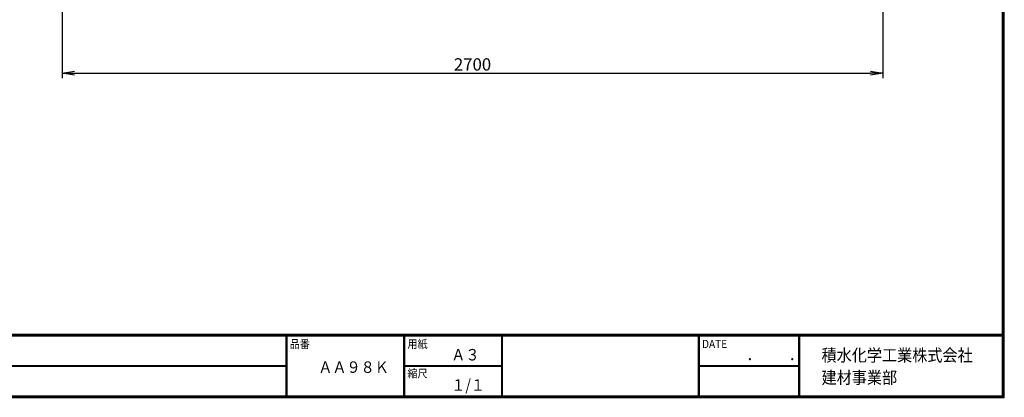
# Model space of a CAD drawing. Extents: x 0 to 399, y 0 to 276.
# Drawn here: x 159 to 399, y 0 to 92 of the extents above; entities that cross this region are included whole.
import ezdxf

# ---------------------------------------------------------------- set-up
doc = ezdxf.new("R2010")
doc.units = 0
doc.layers.get('0').update_dxf_attribs({"linetype": 'CONTINUOUS'})
doc.layers.get('DEFPOINTS').update_dxf_attribs({"linetype": 'CONTINUOUS'})
for name, color, linetype in [('moji', 2, 'CONTINUOUS'), ('SUNPOU', 4, 'CONTINUOUS'), ('ZUWAKU', 7, 'CONTINUOUS')]:
    doc.layers.add(name, color=color, linetype=linetype)
doc.styles.get("Standard").update_dxf_attribs({"font": 'TXT', "bigfont": 'bigfont.shx'})
doc.styles.add('ｽﾀｲﾙ1', font='MS PGothic.ttf')
doc.dimstyles.new('ISO-25', dxfattribs={"dimtxt": 2.5, "dimasz": 2.5, "dimexe": 1.25, "dimexo": 0.625, "dimtad": 1, "dimtih": 1, "dimdec": 4, "dimdsep": 46, "dimtxsty": 'Standard', "dimcen": 2.5, "dimadec": 0, "dimazin": 0, "dimtfac": 1, "dimtdec": 4, "dimtmove": 0, "dimatfit": 3, "dimfxl": 0, "dimtvp": 1, "dimtolj": 1, "dimtzin": 0, "dimarcsym": 0})

# ---------------------------------------------------------------- blocks, each defined once
blk = doc.blocks.new('_OPEN')
at = {"color": 0, "linetype": 'ByBlock'}
for p, q in [((-1, 0.167), (0, 0)), ((0, 0), (-1, -0.167)), ((0, 0), (-1, 0))]:
    blk.add_line(p, q, dxfattribs=at)
blk = doc.blocks.new('*D1')
at = {"layer": 'DEFPOINTS', "color": 0}
for p in [(169.2, 106.53), (369.2, 106.53), (369.2, 79.13)]:
    blk.add_point(p, dxfattribs=at)
at = {"layer": 'SUNPOU', "color": 4, "lineweight": -2}
for p, q in [((169.2, 105.9), (169.2, 77.88)), ((369.2, 105.9), (369.2, 77.88))]:
    blk.add_line(p, q, dxfattribs=at)
at = {"layer": 'SUNPOU', "lineweight": -2}
blk.add_line((172.2, 79.13), (366.2, 79.13), dxfattribs=at)
at = {"layer": 'SUNPOU', "lineweight": -2, "xscale": 3, "yscale": 3, "zscale": 3, "rotation": 180}
blk.add_blockref('_OPEN', (169.2, 79.13), dxfattribs=at)
at = {"layer": 'SUNPOU', "lineweight": -2, "xscale": 3, "yscale": 3, "zscale": 3}
blk.add_blockref('_OPEN', (369.2, 79.13), dxfattribs=at)
at = {"layer": 'SUNPOU', "insert": (269.2, 81.26), "char_height": 3, "attachment_point": 5}
blk.add_mtext('\\A1;2700', dxfattribs=at)

msp = doc.modelspace()

# ---------------------------------------------------------------- linework, layer by layer
at = {"layer": 'ZUWAKU'}
for p, q in [((0, 15.4), (398.7, 15.4)), ((0, 15.3), (398.7, 15.3)), ((0, 15.2), (398.7, 15.2)), ((0, 15.1), (398.7, 15.1)), ((0, 15), (398.7, 15)), ((223.71, 15), (223.71, 0.4)), ((223.81, 15), (223.81, 0.4)), ((223.91, 15), (223.91, 0.4)), ((252.4, 15), (252.4, 0.4)), ((252.5, 15), (252.5, 0.4)), ((252.6, 15), (252.6, 0.4)), ((276.26, 15), (276.26, 0.4)), ((276.36, 15), (276.36, 0.4)), ((276.46, 15), (276.46, 0.4)), ((324.21, 15), (324.21, 0.4)), ((324.31, 15), (324.31, 0.4)), ((324.41, 15), (324.41, 0.4)), ((348.62, 15), (348.62, 0.4)), ((348.72, 15), (348.72, 0.4)), ((348.82, 15), (348.82, 0.4)), ((348.92, 15), (348.92, 0.4)), ((104.32, 7.8), (223.71, 7.8)), ((104.32, 7.7), (223.71, 7.7)), ((104.32, 7.6), (223.71, 7.6)), ((252.6, 7.8), (276.26, 7.8)), ((252.6, 7.7), (276.26, 7.7)), ((252.6, 7.6), (276.26, 7.6)), ((324.41, 7.8), (348.62, 7.8)), ((324.41, 7.7), (348.62, 7.7)), ((324.41, 7.6), (348.62, 7.6))]:
    msp.add_line(p, q, dxfattribs=at)
for points in [[(0, 275.8), (0, 0), (398.8, 0), (398.8, 275.8)], [(0.1, 275.7), (0.1, 0.1), (398.7, 0.1), (398.7, 275.7)], [(0.2, 275.6), (0.2, 0.2), (398.6, 0.2), (398.6, 275.6)], [(0.3, 275.5), (0.3, 0.3), (398.5, 0.3), (398.5, 275.5)], [(0.4, 275.4), (0.4, 0.4), (398.4, 0.4), (398.4, 275.4)]]:
    msp.add_lwpolyline(points, close=True, dxfattribs=at)

# ---------------------------------------------------------------- texts
at = {"layer": 'moji', "style": 'ｽﾀｲﾙ1', "width": 0.9}
for s, p in [('Ａ３', (264.02, 9)), ('ＡＡ９８Ｋ', (231.62, 5.97)), ('１/１', (264.02, 1.6))]:
    msp.add_text(s, height=2.8, dxfattribs=at).set_placement(p)
at = {"layer": 'ZUWAKU', "style": 'ｽﾀｲﾙ1', "width": 0.9}
for s, height, p in [('品番', 2, (224.65, 12.03)), ('用紙', 2, (253.34, 12.03)), ('DATE', 2, (325.15, 12.03)), ('積水化学工業株式会社', 3, (354.26, 8.78)), ('\u3000\u3000．\u3000\u3000．\u3000\u3000', 2.8, (329.1, 9)), ('縮尺', 2, (253.34, 4.83)), ('建材事業部', 3, (354.26, 3.32))]:
    msp.add_text(s, height=height, dxfattribs=at).set_placement(p)

# ---------------------------------------------------------------- dimensions: what is measured, and where the dimension line sits
at = {"layer": 'SUNPOU', "ltscale": 5}
dim = msp.add_linear_dim(base=(369.2, 79.13), p1=(169.2, 106.53), p2=(369.2, 106.53), text='2700', dimstyle='ISO-25', override={"dimtxt": 3, "dimasz": 3, "dimtad": 3, "dimtih": 0, "dimdec": 0, "dimblk1": 'OPEN', "dimblk2": 'OPEN', "dimsah": 1, "dimclrd": 256, "dimclre": 4, "dimclrt": 256, "dimtdec": 2}, dxfattribs=at)
dim.commit()
dim.dimension.update_dxf_attribs({"geometry": '*D1', "text_midpoint": (269.2, 81.26)})

doc.saveas('drawing.dxf')
